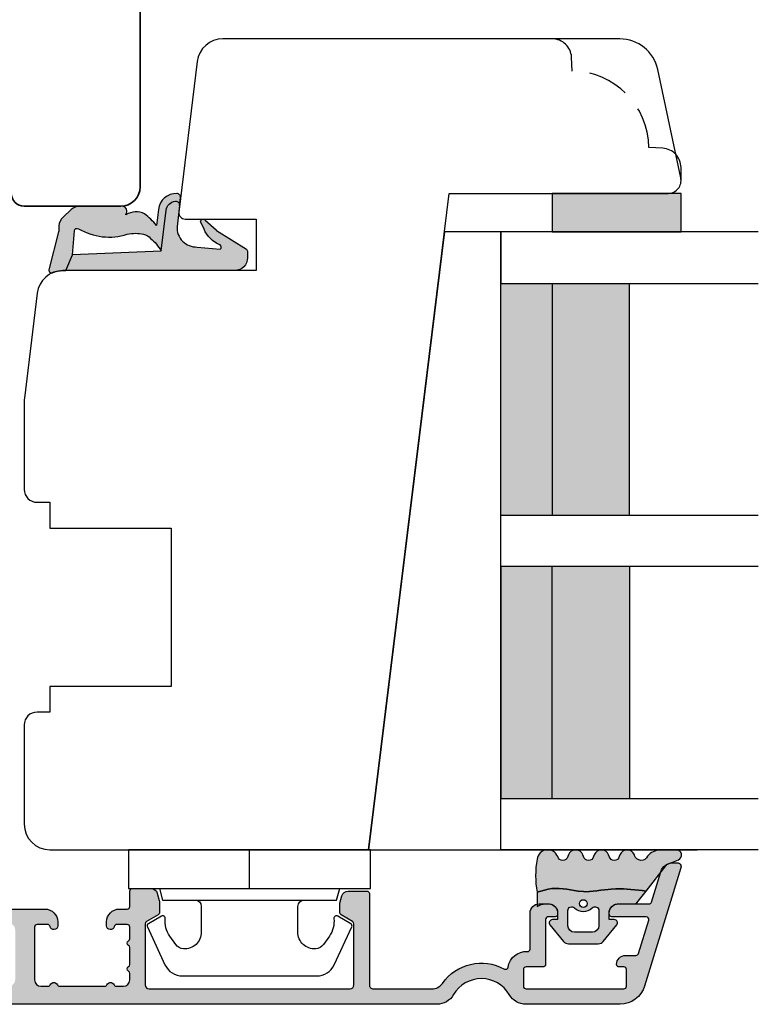
# Model space of a CAD drawing. Units: millimetres. Extents: x -378 to 672, y -6 to 789.
# Drawn here: x -67 to -9, y 192 to 269 of the extents above; entities that cross this region are included whole.
import ezdxf

# ---------------------------------------------------------------- set-up
doc = ezdxf.new("R2010")
doc.units = ezdxf.units.MM
doc.header["$LTSCALE"] = 0.5
doc.linetypes.add('DASHED2', pattern=[9.524999999999999, 6.35, -3.175])
for name, color, linetype in [('1', 7, 'Continuous'), ('2', 4, 'Continuous'), ('GLAS', 3, 'Continuous'), ('SKR', 6, 'Continuous')]:
    doc.layers.add(name, color=color, linetype=linetype)
doc.layers.add('hjælpelinie', color=5, linetype='Continuous', plot=False)

# ---------------------------------------------------------------- blocks, each defined once
blk = doc.blocks.new('20FKO50x86')
at = {"layer": '2', "linetype": 'Continuous', "lineweight": 35}
blk.add_lwpolyline([(86.00000000000182, 4.440892098500626e-16), (86.00000000000182, 9, 0.414213562373095), (85.00000000000182, 10), (76.00000000000182, 10), (76.00000000000182, 40), (85, 40, 0.414213562373095), (86, 41), (86, 48.5, 0.4142135623730867), (84.5, 50), (3.000000000000029, 49.99999999999998, 0.4142135623730992)], format="xyb", dxfattribs=at)
blk = doc.blocks.new('A$C67B940A9')
at = {"layer": '2', "xscale": -1}
blk.add_blockref('20FKO50x86', (149.0000016787608, 2.448130089760525e-07), dxfattribs=at)
blk = doc.blocks.new('DORN_00009', base_point=(42.5113543, 9.63388722))
at = {"color": 9}
blk.add_lwpolyline([(42.5113543, 9.63388722, -0.66071318), (42.72783502, 10.14157952), (43.90737006, 10.14157952, -0.414213562), (44.40737006, 9.64157952), (44.40737006, 8.24157952, -0.414213562), (43.90737006, 7.74157952), (42.72783502, 7.74157952, -0.66071318), (42.5113543, 8.24927183, 0.402129831), (42.5113543, 9.63388722)], format="xyb", dxfattribs=at)
blk = doc.blocks.new('2522-2010 i Nation')
at = {"layer": 'SKR'}
h = blk.add_hatch(color=9, dxfattribs=at)
h.dxf.hatch_style = 1
edge = h.paths.add_edge_path()
edge.add_line((3.289681848849085, 2.819159322114601), (3.204466835787741, 3.105533269092675))
edge.add_line((3.204466835787741, 3.105533269092675), (3.125524548560946, 3.39215888791189))
edge.add_line((3.125524548560946, 3.39215888791189), (3.059127713003136, 3.679287850413388))
edge.add_line((3.059127713003136, 3.679287850413388), (3.011549054948915, 3.967171828438339))
edge.add_line((3.011549054948915, 3.967171828438339), (2.991203225607251, 4.19917183086487))
edge.add_line((2.991203225607251, 4.19917183086487), (2.994158304639569, 4.546086077603363))
edge.add_line((2.994158304639569, 4.546086077603363), (3.021073833025895, 4.837094614382792))
edge.add_line((3.021073833025895, 4.837094614382792), (3.06283098783473, 5.12889995045164))
edge.add_line((3.06283098783473, 5.12889995045164), (3.112469633625039, 5.421314488519286))
edge.add_line((3.112469633625039, 5.421314488519286), (3.163029634955876, 5.714150631295141))
edge.add_line((3.163029634955876, 5.714150631295141), (3.207550856386206, 6.007220781488641))
edge.add_line((3.207550856386206, 6.007220781488641), (3.247042025592805, 6.429506974232609))
edge.add_line((3.247042025592805, 6.429506974232609), (3.250982530398289, 6.593319842836465))
edge.add_line((3.250982530398289, 6.593319842836465), (3.242783040228488, 6.886113811840588))
edge.add_line((3.242783040228488, 6.886113811840588), (3.21922043829872, 7.178772723377179))
edge.add_line((3.21922043829872, 7.178772723377179), (3.185209981632568, 7.47135354291828))
edge.add_line((3.185209981632568, 7.47135354291828), (3.145666927253615, 7.763913235935988))
edge.add_line((3.145666927253615, 7.763913235935988), (3.105506532185444, 8.05650876790233))
edge.add_line((3.105506532185444, 8.05650876790233), (3.069644053451697, 8.349197104289402))
edge.add_line((3.069644053451697, 8.349197104289402), (3.048056276764925, 8.574606322608574))
edge.add_line((3.048056276764925, 8.574606322608574), (3.028511745019614, 8.935055866739134))
edge.add_line((3.028511745019614, 8.935055866739134), (3.025306282175052, 9.228244497090216))
edge.add_line((3.025306282175052, 9.228244497090216), (3.031957417217399, 9.521579966183182))
edge.add_line((3.031957417217399, 9.521579966183182), (3.047057064734247, 9.815041297054947))
edge.add_line((3.047057064734247, 9.815041297054947), (3.069197139313189, 10.10860751274235))
edge.add_line((3.069197139313189, 10.10860751274235), (3.09696955554179, 10.40225763628227))
edge.add_line((3.09696955554179, 10.40225763628227), (3.128966228007641, 10.69597069071158))
edge.add_line((3.128966228007641, 10.69597069071158), (3.163779071298336, 10.98972569906714))
edge.add_line((3.163779071298336, 10.98972569906714), (3.20000000000141, 11.28350168438584))
edge.add_line((3.20000000000141, 11.28350168438584), (1.238624833497227, 12.81589591016358))
edge.add_arc((1.546455571160175, 13.20990128696685), 0.5000000000000011, 202.0524333497295, 231.9999999999828, ccw=False)
edge.add_line((1.083035245701069, 13.02217381974008), (0.7707362579076857, 13.79310894554617))
edge.add_arc((0.3999999984742948, 13.6429269735466), 0.3999999984654272, 22.05243316339595, 179.9999999289352)
edge.add_line((8.86757334228605e-12, 13.64292697404272), (8.86757334228605e-12, 12.35918559606229))
edge.add_arc((1.382420671292691, 12.46344160126856), 1.386346358964594, 184.3128282627606, 229.7924994359006)
edge.add_arc((0.2903832486313821, 10.91024728083703), 0.5322533604672932, -74.27742482456517, 68.26848977050048, ccw=False)
edge.add_line((0.4346131238606858, 10.3979081521146), (0.3896392157266746, 10.38107153361038))
edge.add_arc((0.6000000000089629, 9.81915664642894), 0.5999999999999925, 110.524098148657, 249.4759017043783)
edge.add_line((0.3896392142853529, 9.257241759787078), (0.5277812838606906, 9.205526322114608))
edge.add_arc((0.4242523031181981, 8.819156322114608), 0.4000000334419723, -74.99979920519621, 74.99979920519621, ccw=False)
edge.add_line((0.5277812838606906, 8.432786322114609), (0.3896403845203622, 8.381071322536187))
edge.add_arc((0.6000011702439632, 7.81915643589431), 0.6000000000000028, 110.5240982956204, 249.4758189230827)
edge.add_line((0.3896395726624746, 7.257241853183586), (0.5277812838606906, 7.205526322114608))
edge.add_arc((0.424253063165038, 6.819156822114607), 0.3999993537628009, -74.99988582752599, 74.99988582752599, ccw=False)
edge.add_line((0.5277812838606906, 6.432787322114606), (0.3896395726624746, 6.381071791045642))
edge.add_arc((0.6000011702439658, 5.819157208334911), 0.6000000000000102, 110.5241810769173, 249.4759017043796)
edge.add_line((0.3896403845203622, 5.257242321693028), (0.5277812838606906, 5.205527322114605))
edge.add_arc((0.4242524746232464, 4.819157322114606), 0.3999999890526532, -74.99982293438723, 74.99982293438723, ccw=False)
edge.add_arc((0.8404118407372289, 3.652390814174172), 0.8406881554408618, 111.8312741841431, 262.363155215302)
edge.add_arc((2.009185732785923, 10.41925409056095), 7.707211609435573, 260.4363835967885, 279.5636164032115)
edge = h.paths.add_edge_path(flags=16)
edge.add_arc((4.171936830001414, 6.419159322114595), 0.3, 0, 360)
edge = h.paths.add_edge_path()
edge.add_line((4.20000000000141, 9.047229232114603), (4.20000000000141, 10.40466954016571))
edge.add_arc((4.000000000001459, 10.4046695401656), 0.1999999999999504, 3.205999118916019e-11, 52.00000000001776)
edge.add_line((4.123132295066512, 10.56227169088694), (3.20000000000141, 11.28350168438584))
edge.add_line((3.20000000000141, 11.28350168438584), (3.163779071298336, 10.98972569906714))
edge.add_line((3.163779071298336, 10.98972569906714), (3.128966228007641, 10.69597069071158))
edge.add_line((3.128966228007641, 10.69597069071158), (3.09696955554179, 10.40225763628227))
edge.add_line((3.09696955554179, 10.40225763628227), (3.069197139313189, 10.10860751274235))
edge.add_line((3.069197139313189, 10.10860751274235), (3.047057064734247, 9.815041297054947))
edge.add_line((3.047057064734247, 9.815041297054947), (3.031957417217399, 9.521579966183182))
edge.add_line((3.031957417217399, 9.521579966183182), (3.025306282175052, 9.228244497090216))
edge.add_line((3.025306282175052, 9.228244497090216), (3.028511745019614, 8.935055866739134))
edge.add_line((3.028511745019614, 8.935055866739134), (3.048056276764925, 8.574606322608574))
edge.add_line((3.048056276764925, 8.574606322608574), (3.069644053451697, 8.349197104289402))
edge.add_line((3.069644053451697, 8.349197104289402), (3.105506532185444, 8.05650876790233))
edge.add_line((3.105506532185444, 8.05650876790233), (3.145666927253615, 7.763913235935988))
edge.add_line((3.145666927253615, 7.763913235935988), (3.185209981632568, 7.47135354291828))
edge.add_line((3.185209981632568, 7.47135354291828), (3.21922043829872, 7.178772723377179))
edge.add_line((3.21922043829872, 7.178772723377179), (3.242783040228488, 6.886113811840588))
edge.add_line((3.242783040228488, 6.886113811840588), (3.250982530398289, 6.593319842836465))
edge.add_line((3.250982530398289, 6.593319842836465), (3.247042025592805, 6.429506974232609))
edge.add_line((3.247042025592805, 6.429506974232609), (3.207550856386206, 6.007220781488641))
edge.add_line((3.207550856386206, 6.007220781488641), (3.163029634955905, 5.714150631295141))
edge.add_line((3.163029634955905, 5.714150631295141), (3.112469633625039, 5.421314488519286))
edge.add_line((3.112469633625039, 5.421314488519286), (3.062830987834701, 5.12889995045164))
edge.add_line((3.062830987834701, 5.12889995045164), (3.021073833025895, 4.837094614382792))
edge.add_line((3.021073833025895, 4.837094614382792), (2.994158304639569, 4.546086077603363))
edge.add_line((2.994158304639569, 4.546086077603363), (2.991203225607251, 4.19917183086487))
edge.add_line((2.991203225607251, 4.19917183086487), (3.011549054948915, 3.967171828438339))
edge.add_line((3.011549054948915, 3.967171828438339), (3.059127713003136, 3.679287850413388))
edge.add_line((3.059127713003136, 3.679287850413388), (3.125524548560946, 3.39215888791189))
edge.add_line((3.125524548560946, 3.39215888791189), (3.204466835787741, 3.105533269092675))
edge.add_line((3.204466835787741, 3.105533269092675), (3.289681848849085, 2.819159322114601))
edge.add_line((3.289681848849085, 2.819159322114601), (4.400811543602174, 2.819159322114601))
edge.add_arc((5.400000000001498, 3.483706106471088), 1.200000000000088, 179.9999999999911, 213.6273436604349, ccw=False)
edge.add_line((4.20000000000141, 3.483706106471274), (4.20000000000141, 3.791089422114609))
edge.add_arc((4.903169160725607, 3.711508291304503), 0.70765812718765, 90.2565930271112, 173.5430279803951, ccw=False)
edge.add_line((4.900000000002137, 4.419159322106438), (5.420464960001425, 4.419159322106438))
edge.add_line((5.420464960001425, 4.419159322106438), (5.420464960001425, 4.019159322114589))
edge.add_arc((5.670464960514932, 4.019159322723123), 0.2500000005135066, 180.0000001394656, 309.186723502304)
edge.add_line((5.828427390001423, 3.825386592114612), (7.115924860001428, 4.874947222114614))
edge.add_arc((6.800000002254853, 5.262492680099075), 0.4999999977465794, 309.1867236274284, 360.0000002309619)
edge.add_line((7.300000000001432, 5.262492682114598), (7.300000000001432, 7.5758259721146))
edge.add_arc((6.800000002254825, 7.575825974130138), 0.4999999977466079, 359.9999997690363, 410.8132763725701)
edge.add_line((7.115924860001428, 7.963371432114613), (5.828427390001423, 9.0129320621146))
edge.add_arc((5.670464962889823, 8.819159326506075), 0.2500000028883985, 50.81327764361489, 180.0000010064516)
edge.add_line((5.420464960001425, 8.8191593221146), (5.420464960001425, 8.419159322122795))
edge.add_line((5.420464960001425, 8.419159322122795), (4.900000000002137, 8.419159322122795))
edge.add_arc((4.903169160725599, 9.126810352924723), 0.7076581271876434, 186.4569720196056, 269.7434069728895, ccw=False)
edge.add_line((4.20000000000141, 9.04722922211461), (4.20000000000141, 9.047229232114603))
edge = h.paths.add_edge_path(flags=16)
edge.add_arc((4.720464962174107, 7.31915932748036), 0.2999999946342505, 90.00000041495372, 223.8130618278149, ccw=False)
edge.add_line((4.720464960001415, 7.61915932211461), (5.900000000001413, 7.61915932211461))
edge.add_arc((5.899999999682956, 7.119159321796154), 0.5000000003184564, 3.649239488368039e-08, 89.9999999635076, ccw=False)
edge.add_line((6.400000000001413, 7.11915932211461), (6.400000000001413, 5.71915932211461))
edge.add_arc((5.899999999682956, 5.719159322433066), 0.5000000003184564, 270.0000000364924, 359.9999999635076, ccw=False)
edge.add_line((5.900000000001413, 5.21915932211461), (4.720464960001415, 5.21915932211461))
edge.add_arc((4.720464964306114, 5.51915932174886), 0.2999999996342497, 136.1869377650018, 269.99999917786306, ccw=False)
edge.add_arc((3.782381812233082, 6.41915932711461), 1.000000004158683, 316.1869385544273, 403.8130614455727)
at = {"layer": '1', "color": 9, "linetype": 'Continuous'}
blk.add_line((4.20000000000141, 10.40466954016571), (4.20000000000141, 10.40466954016571), dxfattribs=at)
at = {"layer": '1', "color": 9}
for points in [[(3.289681848849085, 2.819159322114601), (3.204466835787741, 3.105533269092675), (3.125524548560946, 3.39215888791189), (3.059127713003136, 3.679287850413388), (3.011549054948915, 3.967171828438339), (2.991203225607251, 4.19917183086487), (2.994158304639569, 4.546086077603363), (3.021073833025895, 4.837094614382792), (3.06283098783473, 5.12889995045164), (3.112469633625039, 5.421314488519286), (3.163029634955876, 5.714150631295141), (3.207550856386206, 6.007220781488641), (3.247042025592805, 6.429506974232609), (3.250982530398289, 6.593319842836465), (3.242783040228488, 6.886113811840588), (3.21922043829872, 7.178772723377179), (3.185209981632568, 7.47135354291828), (3.145666927253615, 7.763913235935988), (3.105506532185444, 8.05650876790233), (3.069644053451697, 8.349197104289402), (3.048056276764925, 8.574606322608574), (3.028511745019614, 8.935055866739134), (3.025306282175052, 9.228244497090216), (3.031957417217399, 9.521579966183182), (3.047057064734247, 9.815041297054947), (3.069197139313189, 10.10860751274235), (3.09696955554179, 10.40225763628227), (3.128966228007641, 10.69597069071158), (3.163779071298336, 10.98972569906714), (3.20000000000141, 11.28350168438584), (1.238624833497227, 12.81589591016358, -0.1314197555806297), (1.083035245701069, 13.02217381974008), (0.7707362579076857, 13.79310894554617, 0.8239522100000031), (8.86757334228605e-12, 13.64292697404272), (8.86757334228605e-12, 12.35918559606229, 0.2010890474086353), (0.4874541454608448, 11.40467290856233, -0.7168931247585308), (0.4346131238606858, 10.3979081521146), (0.3896392157266746, 10.38107153361038, 0.6934132269364585), (0.3896392142853529, 9.257241759787078), (0.5277812838606906, 9.205526322114608, -0.7673242040000006), (0.5277812838606906, 8.432786322114609), (0.3896403845203622, 8.381071322536187, 0.6934126911118623), (0.3896395726624746, 7.257241853183586), (0.5277812838606906, 7.205526322114608, -0.7673254050000005), (0.5277812838606906, 6.432787322114606), (0.3896395726624746, 6.381071791045642, 0.6934126911118623), (0.3896403845203622, 5.257242321693028), (0.5277812838606906, 5.205527322114605, -0.7673245329999987), (0.5277812838606906, 4.432787322114606, 0.7710207883982902), (0.728689616722761, 2.819159322114601, 0.0836526090516746)], [(4.20000000000141, 9.047229232114603), (4.20000000000141, 10.40466954016571, 0.2308681911254974), (4.123132295066512, 10.56227169088694), (3.20000000000141, 11.28350168438584), (3.163779071298336, 10.98972569906714), (3.128966228007641, 10.69597069071158), (3.09696955554179, 10.40225763628227), (3.069197139313189, 10.10860751274235), (3.047057064734247, 9.815041297054947), (3.031957417217399, 9.521579966183182), (3.025306282175052, 9.228244497090216), (3.028511745019614, 8.935055866739134), (3.048056276764925, 8.574606322608574), (3.069644053451697, 8.349197104289402), (3.105506532185444, 8.05650876790233), (3.145666927253615, 7.763913235935988), (3.185209981632568, 7.47135354291828), (3.21922043829872, 7.178772723377179), (3.242783040228488, 6.886113811840588), (3.250982530398289, 6.593319842836465), (3.247042025592805, 6.429506974232609), (3.207550856386206, 6.007220781488641), (3.163029634955905, 5.714150631295141), (3.112469633625039, 5.421314488519286), (3.062830987834701, 5.12889995045164), (3.021073833025895, 4.837094614382792), (2.994158304639569, 4.546086077603363), (2.991203225607251, 4.19917183086487), (3.011549054948915, 3.967171828438339), (3.059127713003136, 3.679287850413388), (3.125524548560946, 3.39215888791189), (3.204466835787741, 3.105533269092675), (3.289681848849085, 2.819159322114601), (4.400811543602174, 2.819159322114601, -0.147789065590237), (4.20000000000141, 3.483706106471274), (4.20000000000141, 3.791089422114609), (4.20000000000141, 3.791089422115519, -0.3802959916482641), (4.900000000002137, 4.419159322106438), (5.420464960001425, 4.419159322106438), (5.420464960001425, 4.019159322114589, 0.6320926790000058), (5.828427390001423, 3.825386592114612), (7.115924860001428, 4.874947222114614, 0.225420606000001), (7.300000000001432, 5.262492682114598), (7.300000000001432, 7.5758259721146, 0.225420606000002), (7.115924860001428, 7.963371432114613), (5.828427390001423, 9.0129320621146, 0.6320926789999982), (5.420464960001425, 8.8191593221146), (5.420464960001425, 8.419159322122795), (4.900000000002137, 8.419159322122795, -0.3802959916482641), (4.20000000000141, 9.0472292221137), (4.20000000000141, 9.04722922211461)]]:
    blk.add_lwpolyline(points, format="xyb", close=True, dxfattribs=at)
blk.add_circle((4.171936830001414, 6.419159322114595), 0.3, dxfattribs=at)
at = {"layer": 'hjælpelinie', "color": 9}
for q in [(0, 15.24128013944006), (-8.405137763836208, 0)]:
    blk.add_line((0, 0), q, dxfattribs=at)
at = {"layer": '1', "color": 9}
blk.add_blockref('DORN_00009', (4.503984240001415, 7.11146702211461), dxfattribs=at)
blk = doc.blocks.new('2522-2020')
at = {"layer": 'SKR'}
h = blk.add_hatch(color=9, dxfattribs=at)
h.dxf.hatch_style = 1
edge = h.paths.add_edge_path()
edge.add_arc((-3.315358390333055, -11.40494342736718), 4.712851945604625, 329.5734314418069, 377.4012371511845)
edge.add_arc((3.954632250248571, -9.33896220304354), 2.849496470719362, 167.6490848826582, 193.3211423023499, ccw=False)
edge.add_arc((2.147940743859587, -8.943357607581136), 0.9999999999984609, 130.4877633863878, 167.6490848826577, ccw=False)
edge.add_arc((4.594096666619505, -10.86401161463858), 4.095190431864236, 121.38732839239151, 139.1016595710452, ccw=False)
edge.add_line((2.461236118423589, -7.368086764876821), (-0.6802973483934842, -6.988101378371347))
edge.add_arc((-0.5842332088618571, -6.193890023381785), 0.7999999970614425, 184.6402292514714, 263.10327028116694, ccw=False)
edge.add_arc((-1.082594367460167, -6.234339410185135), 0.2999999997692252, 83.10327034526989, 184.6402294139872, ccw=False)
edge.add_line((-1.046570315364409, -5.936510151158865), (-1.647735863603508, -5.86379594717484))
edge.add_arc((-1.6837599168172, -6.161625204730814), 0.2999999984438103, 83.10327009958591, 178.3191787472817)
edge.add_arc((-0.5842332076605949, -6.193890019647611), 1.399999999548524, 178.3191790885318, 263.1032704366353)
edge.add_line((-0.7523454486329157, -7.583759895992563), (0.4910461018526746, -7.734154800603729))
edge.add_arc((4.853106444694274, -12.92935995393826), 6.783636710483917, 130.0178939291345, 140.8778175700642)
edge.add_arc((0.9917615103494271, -9.304193986611265), 1.546991507871524, 154.9443870563117, 210.8426234054105)
edge.add_arc((-0.345038298212008, -10.10243507012804), 0.00999999999995934, -128.68036299830658, 30.842623403849075, ccw=False)
edge.add_arc((-0.6012781066406796, -10.42249937706757), 0.4000000000003379, 51.31963699687051, 175.5887085058001)
edge.add_line((-1.000093152064437, -10.39173316924281), (-1.000093152064437, -13.68036750292595))
edge.add_arc((-9.315206462012782e-05, -13.68036750292639), 0.999999999999817, 179.9999999999747, 222.6507002232925)
edge.add_line((-0.7355909931191036, -14.35789456939962), (-0.1615302978989348, -14.98107321843327))
edge.add_arc((0.5739675431557897, -14.30354615195979), 1.00000000000016, 222.6507002232935, 267.3133860199363)
edge.add_line((0.5270944644926026, -15.3024470051464), (0.9401026058676507, -15.3218272700019))
edge.add_arc((0.930727990136096, -15.52160744063757), 0.199999999998329, 75.76160043057791, 87.31338602022402, ccw=False)
edge.add_line((0.9799194005281961, -15.32775129515086), (3.930695919753816, -16.07651713061614))
edge.add_arc((3.979887330146864, -15.88266098512766), 0.200000000000265, 255.7616004304385, 383.3308849079371)
edge.add_arc((6.000000000001871, -15.01137182468741), 2.000000000001871, 179.999999999965, 203.330884908044, ccw=False)
edge.add_line((4, -15.01137182468619), (4, -14.76560200132235))
edge.add_line((4, -14.76560200132235), (2.774228253308138, -14.25940062321888))
edge.add_line((2.774228253308138, -14.25940062321888), (0.903087925012187, -14.09218315624958))
edge.add_arc((0.9208902999104992, -13.89297704326929), 0.2000000000018352, 149.5734314422407, 264.8932364865526, ccw=False)
edge = h.paths.add_edge_path()
edge.add_line((2.758478059796289, -14.2579930818265), (2.461236118423589, -7.368086764876821))
edge.add_line((2.461236118423589, -7.368086764876821), (-0.6802973483934842, -6.988101378371347))
edge.add_arc((-0.5842332088618554, -6.193890023381788), 0.7999999970614401, 184.6402292514713, 263.1032702811668, ccw=False)
edge.add_arc((-1.082594367460167, -6.234339410185136), 0.2999999997692218, 83.10327034526989, 184.6402294139871, ccw=False)
edge.add_line((-1.046570315364409, -5.936510151158869), (0.5736498680084878, -6.132484509629515))
edge.add_arc((0.6564904946233169, -4.619267891595231), 1.515482465260834, 266.8664862115322, 362.1496808840531)
edge.add_line((2.170906430811943, -4.562421829893646), (2.332655644943596, -2.777225642115518))
edge.add_arc((2.175141864268961, -2.900470962098026), 0.2000000000000197, 38.04110138410573, 148.3425741910328)
edge.add_arc((-0.1096368237522714, -1.932717869231011), 2.283784379977074, 293.0137360900922, 337.80329640840125, ccw=False)
edge.add_line((0.7832127883348221, -4.034738483883302), (0.2494190103098148, -4.298358333736354))
edge.add_arc((0.1999999999990124, -4.104560084466983), 0.1999999999999316, 123.71521440106099, 284.30567863765674, ccw=False)
edge.add_line((0.08898693477112829, -3.938198732739238), (0.836345313367886, -3.10583547283116))
edge.add_arc((0.7253322481406128, -2.939474121103874), 0.1999999999992112, 303.7152144009884, 319.790041847085)
edge.add_line((0.8780690151206727, -3.068592206638641), (2.337330309787831, -0.7509367474517603))
edge.add_arc((2.556719677660084, -0.9555542082520616), 0.2999999999995828, 89.99999999983862, 136.9953116261224, ccw=False)
edge.add_line((2.556719677660929, -0.6555542082524788), (3, -0.6555542082519423))
edge.add_arc((3, -1.655554208251942), 1, 0, 90, ccw=False)
edge.add_line((4, -1.655554208251942), (4, -14.76560200132235))
edge.add_line((4, -14.76560200132235), (2.774228253308138, -14.25940062321888))
edge.add_line((2.774228253308138, -14.25940062321888), (2.758478059796289, -14.2579930818265))
at = {"layer": '1', "color": 9}
blk.add_line((2.774228253308138, -14.25940062321888), (2.758478059796289, -14.2579930818265), dxfattribs=at)
for points in [[(2.758478059796289, -14.2579930818265), (2.461236118423589, -7.368086764876821), (-0.6802973483934842, -6.988101378371347, -0.3563939590000006), (-1.381611063898333, -6.258609043736936, -0.4744978679999999), (-1.046570315364409, -5.936510151158869), (0.5736498680084878, -6.132484509629515, 0.441486241), (2.170906430811943, -4.562421829893646), (2.332655644943596, -2.777225642115518, 0.5222400870503204), (2.004901597994792, -2.79550310159345, -0.1979579948252208), (0.7832127883348221, -4.034738483883302), (0.2494190103098148, -4.298358333736354, -0.843499542240036), (0.08898693477112829, -3.938198732739238), (0.836345313367886, -3.10583547283116, 0.07025491226064734), (0.8780690151206727, -3.068592206638641), (2.337330309787831, -0.7509367474517603, -0.2079789572834623), (2.556719677660929, -0.6555542082524788), (3, -0.6555542082519423, -0.414213562373095), (4, -1.655554208251942), (4, -14.76560200132235), (2.774228253308138, -14.25940062321888)], [(0.7484345150750151, -13.79169031029053, 0.2117714018525266), (1.181804566570541, -9.995511343071025, -0.1124863489158979), (1.17108486173834, -8.729459067235387, -0.1635829923955963), (1.498655109631752, -8.18281295722701, -0.07744764326676976), (2.461236118423589, -7.368086764876821), (-0.6802973483934842, -6.988101378371347, -0.3563939590000006), (-1.381611063898337, -6.258609043736936, -0.4744978679999999), (-1.046570315364409, -5.936510151158865), (-1.647735863603508, -5.86379594717484, 0.4411354719999995), (-1.983630835572896, -6.152825707534882, 0.3877945820000004), (-0.7523454486329157, -7.583759895992563), (0.4910461018526746, -7.734154800603729, 0.04742085381163288), (-0.4096536948923699, -8.649046562023713, 0.2488564245895816), (-0.3364525108019976, -10.0973082529332, -0.8355589811055645), (-0.3512880496364268, -10.11024151663923, 0.6024596636225408), (-1.000093152064437, -10.39173316924281), (-1.000093152064437, -13.68036750292595, 0.1882773429869068), (-0.7355909931191036, -14.35789456939962), (-0.1615302978989348, -14.98107321843327, 0.1973827693569339), (0.5270944644926026, -15.3024470051464), (0.9401026058676507, -15.3218272700019, -0.05044690196837702), (0.9799194005281961, -15.32775129515086), (3.930695919753816, -16.07651713061614, 0.6222592484065306), (4.163533936497519, -15.80345287963338, -0.1021533148922653), (4, -15.01137182468619), (4, -14.76560200132235), (2.774228253308138, -14.25940062321888), (0.903087925012187, -14.09218315624958, -0.5504355863222019)]]:
    blk.add_lwpolyline(points, format="xyb", close=True, dxfattribs=at)
at = {"layer": 'hjælpelinie', "color": 9}
blk.add_lwpolyline([(0, -5.5), (0, 0), (4, 0), (4, -7.500000000015007)], dxfattribs=at)
blk = doc.blocks.new('TPS_Glas_48mm_ WB')
at = {"layer": 'SKR'}
h = blk.add_hatch(color=9, dxfattribs=at)
h.paths.add_polyline_path([(22.00000000000051, 10), (4.000000000000483, 10), (4.000000000000466, 4), (22.00000000000051, 4)])
h.paths.add_polyline_path([(22.00000000000051, 4), (4.000000000000466, 4), (4.000000000000455, 0), (22.00000000000051, 0)])
h.paths.add_polyline_path([(44.0000000000005, 10), (26.00000000000045, 10), (26.00000000000046, 4), (44.0000000000005, 4)])
h.paths.add_polyline_path([(44.0000000000005, 4), (26.00000000000045, 4), (26.00000000000045, 0), (44.00000000000051, 0)])
at = {"layer": 'GLAS', "color": 9}
for p, q in [((22.00000000000051, 10), (4.000000000000455, 10)), ((26.00000000000045, 10), (44.00000000000051, 10)), ((4.000000000000398, 4), (22.00000000000051, 4)), ((44.00000000000057, 4), (26.00000000000045, 4)), ((22.00000000000051, 0), (4.000000000000455, 0)), ((26.00000000000045, 0), (44.00000000000051, 0))]:
    blk.add_line(p, q, dxfattribs=at)
for points in [[(4.547473508864641e-13, 20), (0, 0), (4.000000000000455, 0), (4.000000000000512, 20)], [(26.00000000000045, 20), (26.00000000000045, 0), (22.00000000000051, 0), (22.00000000000051, 20)], [(48.00000000000051, 20), (48.00000000000097, 0), (44.00000000000051, 0), (44.00000000000045, 20)]]:
    blk.add_lwpolyline(points, dxfattribs=at)
blk = doc.blocks.new('0-1377')
at = {"layer": 'SKR'}
blk.add_hatch(color=9, dxfattribs=at).paths.add_polyline_path([(0, 0), (3, 0), (3, 10), (0, 10)])
at = {"layer": '1', "color": 9}
blk.add_lwpolyline([(3, 0), (3, 10), (0, 10), (0, 0)], close=True, dxfattribs=at)
blk = doc.blocks.new('3719')
at = {"layer": '1', "color": 9}
blk.add_line((0, 2.999999999999988), (0, 0), dxfattribs=at)
blk.add_lwpolyline([(4.250000000000114, 3.899999999999852, -0.414213562373095), (3.750000000000114, 4.399999999999852), (3.749999999999901, 6.399999999999852, -0.4328598151798773), (5.132157313863985, 7.697401316393107, -0.2280049529713018), (5.7369206023019, 7.357861655385849), (6.197732930063196, 6.699753448011328, -0.1803065086347487), (6.548892047044042, 5.347573372900704, 0.6121043881613745), (6.847838367599948, 5.15386557190294), (7.858118860379079, 5.737151286365846, 0.3888787318530221), (7.939380417786431, 5.994880019470886), (6.568880120010832, 8.933927392611004, 0.2914734195861043), (5.209418439455918, 9.799999999999823), (-5.209418439455845, 9.799999999999951, 0.2914734195861044), (-6.568880120010832, 8.933927392611004), (-7.939380417786431, 5.994880019470886, 0.3888787318530242), (-7.858118860379079, 5.737151286365846), (-6.847838367599948, 5.15386557190294, 0.6121043881613766), (-6.548892047044042, 5.347573372900704, -0.1803065086347488), (-6.197732930063196, 6.699753448011328), (-5.7369206023019, 7.357861655385849, -0.2280049529713018), (-5.132157313863985, 7.697401316393107, -0.4328598151798773), (-3.749999999999901, 6.399999999999852), (-3.750000000000114, 4.399999999999852, -0.4142135623730951), (-4.250000000000114, 3.899999999999852)], format="xyb", dxfattribs=at)
blk.add_lwpolyline([(6.999999998187924, 2.999999999999932), (6.758845724999993, 3.900000000000023), (-6.758845725000105, 3.899999999999795), (-6.999999998188036, 2.999999999999932)], dxfattribs=at)
blk.add_lwpolyline([(-9.400000000000091, 2.999999999999988), (-9.400000000000091, 0), (9.399999999999977, 0), (9.399999999999977, 2.999999999999988)], close=True, dxfattribs=at)
blk = doc.blocks.new('20FR63x51UP')
at = {"layer": '2', "color": 9}
blk.add_lwpolyline([(0, 15.42359402246535, 0.3788661086953107), (1.756261313189668, 13.43850171918274), (13.45642212862617, 12.00190261096606, 0.4400105308918379), (14, 12.49999996001191), (14, 17.99999996001191), (17.99999999999994, 17.99999996001191), (18, 2.999999999999886, 0.3788661086952802), (19.75626131318944, 1.014907696717273), (27.90060774116324, 0.01490769671721637, 0.0305527632985025), (28.14434642797278, 0), (35.00000000000091, 0, 0.414213562373095), (36.00000000000091, 1), (36.00000000000091, 2), (38.00000000000182, 2), (38.00000000000091, 11.39999999999964), (50.30000000000109, 11.39999999999964), (50.30000000000109, 2), (52.30000000000109, 2), (52.30000000000109, 1, 0.414213562373095), (53.30000000000109, 0), (61.00000000000091, 0, 0.414213562373095), (63.00000000000091, 2), (63.00000000000091, 26.7379873939816), (12, 33.00000000002979), (11.99999999999997, 50.0000000000299, 0.4769755326981502), (10.79208830918225, 50.97814760076369), (2.376264927546696, 49.18930911914106, 0.3541185725306984), (-2.634579111147792e-14, 46.25486631693965)], format="xyb", close=True, dxfattribs=at)

msp = doc.modelspace()

# ---------------------------------------------------------------- hatches: boundary and pattern name
at = {"layer": 'SKR'}
h = msp.add_hatch(color=9, dxfattribs=at)
h.dxf.hatch_style = 1
edge = h.paths.add_edge_path()
edge.add_arc((-30.97433860382807, 191.5446953558874), 2.500000000000008, 29.99999999993638, 149.9999999999366)
edge.add_arc((-34.43844021896166, 193.5446953558911), 1.499999999997967, -90.00000000009038, -30.00000000005872, ccw=False)
edge.add_line((-34.43844021896348, 192.0446953558929), (-74.47433860381807, 192.0446953559374))
edge.add_arc((-74.47433860381625, 193.0446953559384), 1.000000000001592, -180.0000000001287, -90.0000000001287, ccw=False)
edge.add_line((-75.47433860381716, 193.0446953559411), (-75.47433860381716, 193.4446953559389))
edge.add_arc((-75.27433860381734, 193.4446953559389), 0.1999999999998181, -270.00000000006355, -180.00000000006355, ccw=False)
edge.add_line((-75.27433860381734, 193.6446953559387), (-72.08056438011954, 193.644695355936))
edge.add_arc((-72.08056437905088, 193.8446953565979), 0.2000000006624028, -90.00000030608884, -26.38780022550231)
edge.add_arc((-71.27433860381097, 193.4446953559353), 0.6999999999998237, 89.99999999995401, 153.612200080562, ccw=False)
edge.add_line((-71.27433860381007, 194.1446953559351), (-71.1945427067003, 194.1446953559351))
edge.add_arc((-71.1945427067003, 193.9446953559344), 0.2000000000007276, -6.349409886752255e-11, 89.9999999999365, ccw=False)
edge.add_line((-70.99454270669958, 193.9446953559344), (-70.99454270670049, 193.6446953559351))
edge.add_arc((-70.79454270670067, 193.6446953559333), 0.1999999999998181, 179.999999999676, 269.9999999999365)
edge.add_line((-70.79454270670158, 193.4446953559334), (-67.67433860380606, 193.4446953559316))
edge.add_arc((-67.67433860380606, 193.9446953559325), 0.5000000000004547, -90.00000000001137, -1.137366354091354e-11)
edge.add_line((-67.17433860380515, 193.9446953559325), (-67.17433860380152, 197.8446953559331))
edge.add_arc((-67.67433860380152, 197.844695355934), 0.5, -6.34838714420118e-11, 89.9999999999365)
edge.add_line((-67.67433860380152, 198.344695355934), (-70.79454270669612, 198.3446953559367))
edge.add_arc((-70.79454270669703, 198.144695355936), 0.2000000000000455, 89.99999999987138, 179.9999999998714)
edge.add_line((-70.99454270669594, 198.1446953559369), (-70.99454270669503, 197.8446953559376))
edge.add_arc((-71.19454270669667, 197.8446953559376), 0.2000000000007276, -90.00000000006361, -6.349409886752255e-11, ccw=False)
edge.add_line((-71.19454270669667, 197.6446953559369), (-71.27433860380643, 197.6446953559369))
edge.add_arc((-71.27433860380552, 198.3446953559358), 0.699999999999136, -180.00000000011926, -90.00000000004479, ccw=False)
edge.add_line((-71.97433860380443, 198.3446953559376), (-71.97433860380443, 198.7446968818156))
edge.add_arc((-71.2743386038037, 198.7446968818138), 0.7000000000014097, 89.99999999999238, 179.9999999998807, ccw=False)
edge.add_line((-71.2743386038037, 199.4446968818154), (-64.87433860379952, 199.44469688181))
edge.add_arc((-64.87433860380497, 198.44469688181), 1, -6.349409886752255e-11, 89.99999999967588, ccw=False)
edge.add_line((-63.87433860380497, 198.4446968818091), (-63.87433860380497, 198.1446968818107))
edge.add_arc((-64.17433860380515, 198.1446968818125), 0.3000000000004377, -168.46304096705433, -4.1040948417503387e-10, ccw=False)
edge.add_arc((-64.66423655236213, 198.0446968818122), 0.1999999999999944, 11.53695903294193, 89.99999999980623)
edge.add_line((-64.66423655236213, 198.244696881812), (-65.47433860379715, 198.2446968818138))
edge.add_arc((-65.47433860379897, 198.044696881814), 0.2000000000000455, 89.99999999935027, 179.9999999998714)
edge.add_line((-65.67433860379879, 198.044696881814), (-65.67433860380606, 193.9446953559334))
edge.add_arc((-65.17433860380606, 193.9446953559325), 0.5, -180.0000000000635, -90.0000000000635)
edge.add_line((-65.17433860380606, 193.4446953559325), (-64.63259683927754, 193.4446953559325))
edge.add_arc((-64.63259683927754, 193.6446953559324), 0.199999999999882, -89.99999999993527, -23.57798769822105)
edge.add_arc((-64.17433860383699, 193.4446968818109), 0.3000000000001883, 23.577987698138713, 156.4220123017343, ccw=False)
edge.add_arc((-63.71608036839552, 193.6446953559314), 0.1999999999995806, -156.4220123019629, -90.00000000000448)
edge.add_line((-63.71608036839552, 193.4446953559307), (-60.23259683921606, 193.4446953559271))
edge.add_arc((-60.23259683921606, 193.6446953559278), 0.199999999999882, -89.99999999993527, -23.57798769822105)
edge.add_arc((-59.7743386037755, 193.4446968818064), 0.3000000000001883, 23.577987698138713, 156.4220123017343, ccw=False)
edge.add_arc((-59.31608036833495, 193.644695355926), 0.1999999999991264, -156.4220123017623, -89.99999999993527)
edge.add_line((-59.31608036833495, 193.4446953559271), (-58.77433860380552, 193.4446953559253))
edge.add_arc((-58.77433860380552, 193.9446953559253), 0.5, -90.0000000000635, -6.34838714420118e-11)
edge.add_line((-58.27433860380552, 193.9446953559253), (-58.27433860380552, 194.4490462971242))
edge.add_arc((-58.47433860389901, 194.4490462972861), 0.2000000000932403, -4.618305341891011e-08, 59.99999996929127)
edge.add_arc((-58.27433860380643, 194.7954564589616), 0.2000000000931473, -240.00000000008083, -119.99999996913272, ccw=False)
edge.add_arc((-58.47433860380534, 195.1418666205835), 0.2000000000002868, -60.00000001563053, -1.545749575191269e-10)
edge.add_line((-58.27433860380552, 195.1418666205826), (-58.27433860380552, 196.449046297126))
edge.add_arc((-58.47433860389901, 196.449046297287), 0.200000000093226, -4.619399452701434e-08, 59.99999996891775)
edge.add_arc((-58.2743386038037, 196.7954564589616), 0.2000000000931582, -239.99999999978195, -119.99999996943183, ccw=False)
edge.add_arc((-58.47433860380534, 197.1418666205826), 0.2000000000000385, -60.00000001522041, -1.84472171524884e-11)
edge.add_line((-58.27433860380552, 197.1418666205826), (-58.27433860380552, 198.0446968818049))
edge.add_arc((-58.47433860380534, 198.0446968818049), 0.2000000000007276, -6.34838714420118e-11, 89.9999999999365)
edge.add_line((-58.47433860380534, 198.2446968818056), (-59.28444065523945, 198.2446968818047))
edge.add_arc((-59.28444065523945, 198.0446968818049), 0.1999999999996298, 90.00000000018282, 168.4630409670486)
edge.add_arc((-59.77433860379551, 198.1446968818071), 0.3000000000008877, -179.99999999972738, -11.536959033065898, ccw=False)
edge.add_line((-60.0743386037966, 198.1446968818053), (-60.0743386037966, 198.4446968818027))
edge.add_arc((-59.0743386037966, 198.4446968818027), 1, -269.999999999803, -180.00000000006355, ccw=False)
edge.add_line((-59.07433860380024, 199.4446968818027), (-58.47433860379897, 199.4446968818027))
edge.add_arc((-58.47433860379897, 199.6446968818025), 0.2000000000002728, -89.99999999980294, -1.937593911947575e-10)
edge.add_line((-58.27433860379824, 199.6446968818016), (-58.27433860379642, 200.8446953559213))
edge.add_arc((-58.0743386037966, 200.8446953559204), 0.2000000000002728, 90.00000000006679, 179.9999999998062, ccw=False)
edge.add_line((-58.0743386037966, 201.0446953559211), (-56.62595138901452, 201.0446953559183))
edge.add_arc((-56.62595138901543, 200.5446953559183), 0.4999999999998925, 15.000010609209482, 89.9999999999373, ccw=False)
edge.add_line((-56.14298849983243, 200.6741049678984), (-55.99137571462143, 200.1082787694975))
edge.add_arc((-56.47433860380352, 199.9788691575175), 0.5, -3.177547114319168e-11, 15.000010609251888, ccw=False)
edge.add_line((-55.97433860380352, 199.9788691575166), (-55.97433860380352, 199.1601653290698))
edge.add_arc((-56.17433860380333, 199.1601653290707), 0.1999999999998181, -60.000000000213674, -1.1380052455933765e-10, ccw=False)
edge.add_line((-56.07433860380388, 198.9869602483139), (-56.97433860379988, 198.4673450060462))
edge.add_arc((-56.87433860380042, 198.2941399252884), 0.1999999999998051, 119.9999999999339, 179.999999999963)
edge.add_line((-57.07433860380024, 198.2941399252884), (-57.0743386038057, 193.5446953559229))
edge.add_arc((-56.77433860380643, 193.5446953559229), 0.2999999999992724, -180.0000000000635, -90.0000000000635)
edge.add_line((-56.77433860380643, 193.2446953559236), (-41.17433860382425, 193.2446953558991))
edge.add_arc((-41.17433860382334, 193.5446953558993), 0.3000000000001819, -90.0000000002372, -2.372184903622749e-10)
edge.add_line((-40.87433860382316, 193.5446953558983), (-40.87433860381771, 198.2941399252693))
edge.add_arc((-41.07433860381752, 198.2941399252675), 0.1999999999998181, 4.413337675998776e-10, 59.99999486292916)
edge.add_line((-40.97433858828845, 198.4673449970585), (-41.8743386038168, 198.9869602482975))
edge.add_arc((-41.77433860381643, 199.1601653290552), 0.2000000000007279, -179.99999999978706, -119.99999999991297, ccw=False)
edge.add_line((-41.97433860381716, 199.1601653290543), (-41.97433860381625, 199.7788691575013))
edge.add_arc((-41.47433860381625, 199.7788691575004), 0.5, 164.9999893906212, 179.9999999999048, ccw=False)
edge.add_line((-41.95730149299834, 199.9082787694813), (-41.80568870778552, 200.4741049678822))
edge.add_arc((-41.32272581860434, 200.3446953559013), 0.4999999999998938, 89.99999999993571, 164.9999893906635, ccw=False)
edge.add_line((-41.32272581860343, 200.8446953559013), (-39.87433860381498, 200.8446953558994))
edge.add_arc((-39.87433860381589, 200.6446953559005), 0.1999999999998181, -3.240074875066057e-10, 89.99999999967588, ccw=False)
edge.add_line((-39.67433860381607, 200.6446953558987), (-39.67433860382243, 193.5446953559002))
edge.add_arc((-39.37433860382316, 193.5446953559002), 0.2999999999992724, -180.0000000000635, -90.0000000000635)
edge.add_line((-39.37433860382316, 193.2446953559009), (-34.82141541613782, 193.2446953558954))
edge.add_arc((-34.82141541615238, 194.2446953558882), 0.9999999999920188, -89.99999999920104, -35.0623903758109)
edge.add_arc((-30.97433860382807, 191.5446953558874), 3.70000000000009, 61.19801079506942, 144.9376096233204, ccw=False)
edge.add_arc((-29.09538062326374, 194.9622261761249), 0.1999999999999491, -118.8019892049241, -7.813948465400577)
edge.add_arc((-27.51023698867539, 194.7446953558936), 1.400000000008796, 85.71298067685012, 172.1860515349753, ccw=False)
edge.add_arc((-27.39063249734863, 196.3402187075515), 0.2000000000002413, -94.28701932357876, -1.207338557083551e-10)
edge.add_line((-27.19063249734882, 196.3402187075506), (-27.19063249734609, 199.1446953558832))
edge.add_arc((-26.49063249734536, 199.1446953558823), 0.7000000000000455, -270.00000000006355, -180.00000000006355, ccw=False)
edge.add_line((-26.49063249734536, 199.8446953558831), (-25.75517928170939, 199.8446953558822))
edge.add_arc((-25.7551792817103, 199.1446953558823), 0.6999999999998181, -1.3790213415632024e-10, 89.9999999998621, ccw=False)
edge.add_line((-25.05517928171048, 199.1446953558805), (-25.05517928170957, 199.044695355882))
edge.add_arc((-25.2551792817103, 199.044695355882), 0.2000000000007276, -89.99999999980298, -6.349409886752255e-11, ccw=False)
edge.add_line((-25.2551792817103, 198.8446953558812), (-25.79063249734554, 198.8446953558831))
edge.add_arc((-25.79063249734645, 198.6446953558842), 0.2000000000000455, 89.99999999974109, 179.9999999999365)
edge.add_line((-25.99063249734627, 198.6446953558842), (-25.99063249734991, 195.1446953558842))
edge.add_arc((-26.19063249734972, 195.1446953558842), 0.1999999999998749, -90.00000000011238, -1.432454155292362e-11, ccw=False)
edge.add_line((-26.19063249735063, 194.9446953558843), (-27.51023698868448, 194.9446953558852))
edge.add_arc((-27.51023698868539, 194.7446953558863), 0.1999999999999034, 89.9999999998958, 179.9999999999609)
edge.add_line((-27.71023698868521, 194.7446953558863), (-27.71023698868703, 193.4446953558852))
edge.add_arc((-27.5102369886863, 193.4446953558852), 0.2000000000002728, -179.9999999999332, -90.00000000019377)
edge.add_line((-27.51023698868721, 193.2446953558845), (-19.91023698868685, 193.2446953558772))
edge.add_arc((-19.91023698868685, 193.444695355878), 0.2000000000000455, -89.99999999999838, -1.286216313183846e-10)
edge.add_line((-19.71023698868612, 193.4446953558771), (-19.7102369886843, 194.7446953558772))
edge.add_arc((-19.91023698868503, 194.7446953558772), 0.2000000000000455, 1.653888434361029e-12, 89.99999999987138)
edge.add_line((-19.91023698868412, 194.944695355878), (-20.28045816687609, 194.944695355878))
edge.add_arc((-20.28045816687609, 195.1446953558778), 0.2000000000000455, -179.99999999999864, -90.0000000001287, ccw=False)
edge.add_arc((-19.78045816687609, 195.1446953558769), 0.7000000000000455, 89.9999999999551, 179.9999999999179, ccw=False)
edge.add_line((-19.78045816687518, 195.8446953558767), (-18.9729951017307, 195.8446953558758))
edge.add_arc((-18.9729951017307, 196.0446953558765), 0.1999999999998767, -90.00000000008511, -17.00000000003927)
edge.add_line((-18.78173415053789, 195.9862210149311), (-17.98683437874115, 198.5862210149369))
edge.add_arc((-18.17809532993306, 198.6446953558823), 0.1999999999999972, -17.00000000005958, 90.00000000012645)
edge.add_line((-18.17809532993397, 198.8446953558831), (-20.85517928169611, 198.8446953558776))
edge.add_arc((-20.85517928169429, 199.0446953558765), 0.2000000000007276, -180.00000000006355, -90.00000000032412, ccw=False)
edge.add_line((-21.05517928169502, 199.0446953558774), (-21.05517928169411, 199.144695355876))
edge.add_arc((-20.35517928169429, 199.144695355876), 0.6999999999998181, -269.9999999999891, -179.99999999998897, ccw=False)
edge.add_line((-20.35517928169429, 199.8446953558758), (-17.95921072718738, 199.8446953558731))
edge.add_arc((-17.95921072718738, 200.0446953558729), 0.1999999999999318, -90.0000000000635, -17.00000000001688)
edge.add_line((-17.76794977599548, 199.9862210149284), (-17.04922401244767, 202.3370670605962))
edge.add_arc((-16.09291925648449, 202.044695355872), 1.000000000000777, 89.99999999995111, 162.9999999998676, ccw=False)
edge.add_line((-16.09291925648358, 203.0446953558729), (-15.77433860381279, 203.0446953558729))
edge.add_arc((-15.7743386038137, 202.7446953558736), 0.3000000000000165, -17.000000000167915, 89.99999999985039, ccw=False)
edge.add_line((-15.48744717702539, 202.6569838444555), (-18.29926200661703, 193.4599519464298))
edge.add_arc((-20.21187151854247, 194.0446953558783), 2.000000000000798, -90.00000000005713, -17.000000000089074, ccw=False)
edge.add_line((-20.21187151854429, 192.0446953558765), (-27.51023698868903, 192.0446953558838))
edge.add_arc((-27.51023698868903, 193.5446953558838), 1.499999999998405, -150.0000000000585, -90.00000000001148, ccw=False)

# ---------------------------------------------------------------- linework, layer by layer
at = {"layer": '1', "color": 9}
msp.add_lwpolyline([(-33.84269228634275, 252.0446953561266), (-39.73635120968265, 204.0446953561248), (-29.47433860367346, 204.0446953561257), (-29.47433860367346, 252.0446953561266)], close=True, dxfattribs=at)
msp.add_lwpolyline([(-71.2743386038037, 199.4446968818154), (-64.87433860379952, 199.44469688181, -0.4142135623717631), (-63.87433860380497, 198.4446968818091), (-63.87433860380497, 198.1446968818107, -0.9040691056141521), (-64.46827737294007, 198.0846968818121, 0.3563939586910297), (-64.66423655236213, 198.244696881812), (-65.47433860379624, 198.2446968818138, 0.4142135623757589), (-65.67433860379879, 198.044696881814), (-65.67433860380606, 193.9446953559334, 0.414213562373095), (-65.17433860380606, 193.4446953559325), (-64.63259683927754, 193.4446953559325, 0.298217533164276), (-64.44929354510168, 193.5646959662843, -0.6546560490956698), (-63.89938366257229, 193.5646959662834, 0.2982175331654352), (-63.71608036839552, 193.4446953559307), (-60.23259683921606, 193.4446953559271, 0.298217533164276), (-60.0492935450402, 193.5646959662789, -0.6546560490956698), (-59.49938366251081, 193.5646959662789, 0.298217533164806), (-59.31608036833495, 193.4446953559271), (-58.77433860380552, 193.4446953559253, 0.414213562373095), (-58.27433860380552, 193.9446953559253), (-58.27433860380552, 194.4490462971242, 0.2679491925035563), (-58.3743386037595, 194.6222513780702, -0.5773502693696743), (-58.37433860385227, 194.9686615397994, 0.2679491925034978), (-58.27433860380552, 195.1418666205826), (-58.27433860380552, 196.449046297126, 0.2679491925018184), (-58.37433860375859, 196.6222513780702, -0.5773502693661962), (-58.37433860385136, 196.9686615397985, 0.267949192502217), (-58.27433860380552, 197.1418666205826), (-58.27433860380461, 198.0446968818049, 0.414213562373095), (-58.47433860380534, 198.2446968818056), (-59.28444065523945, 198.2446968818047, 0.3563939586910166), (-59.48039983466151, 198.0846968818058, -0.9040691056142918), (-60.0743386037966, 198.1446968818053), (-60.0743386037966, 198.4446968818036, -0.4142135623717631), (-59.07433860380024, 199.4446968818027), (-58.47433860379806, 199.4446968818018, 0.4142135623710971), (-58.27433860379824, 199.6446968818016), (-58.27433860379642, 200.8446953559213, -0.4142135623717632), (-58.0743386037966, 201.0446953559211), (-56.62595138901452, 201.0446953559183, -0.339454207237541), (-56.14298849983243, 200.6741049678984), (-55.99137571462143, 200.1082787694966, -0.06554350930583755), (-55.97433860380352, 199.9788691575166), (-55.97433860380352, 199.1601653290698, -0.2679491924315934), (-56.07433860380388, 198.9869602483139), (-56.97433860380079, 198.4673450060453, 0.267949192431256), (-57.07433860380024, 198.2941399252884), (-57.0743386038057, 193.5446953559238, 0.414213562373095), (-56.77433860380643, 193.2446953559236), (-41.17433860382425, 193.2446953558991, 0.414213562373095), (-40.87433860382316, 193.5446953558983), (-40.87433860381771, 198.2941399252693, 0.2679491684050558), (-40.97433858828845, 198.4673449970585), (-41.8743386038168, 198.9869602482975, -0.2679491924305327), (-41.97433860381716, 199.1601653290543), (-41.97433860381625, 199.7788691575013, -0.0655435093058375), (-41.95730149299834, 199.9082787694813), (-41.80568870778643, 200.4741049678813, -0.3394542072375409), (-41.32272581860343, 200.8446953559013), (-39.87433860381498, 200.8446953558994, -0.414213562373095), (-39.67433860381607, 200.6446953558987), (-39.67433860382243, 193.5446953559002, 0.414213562373095), (-39.37433860382316, 193.2446953559009), (-34.82141541613873, 193.2446953558954, 0.2444099326999094), (-34.00288843480485, 193.6702272707951, -0.3825609653401401), (-29.19173744277941, 194.7869681853443, 0.5260588267759934), (-28.89723766894167, 194.9350348235956, -0.396296866883124), (-27.40558305876584, 196.1407782885943, 0.4363023181970009), (-27.19063249734882, 196.3402187075506), (-27.19063249734609, 199.1446953558832, -0.414213562373095), (-26.49063249734536, 199.8446953558831), (-25.75517928170848, 199.8446953558812, -0.414213562373095), (-25.05517928171048, 199.1446953558805), (-25.05517928170957, 199.044695355882, -0.4142135623717631), (-25.2551792817103, 198.8446953558812), (-25.79063249734554, 198.8446953558831, 0.414213562374094), (-25.99063249734627, 198.6446953558842), (-25.99063249734991, 195.1446953558842, -0.4142135623735945), (-26.19063249735063, 194.9446953558843), (-27.51023698868448, 194.9446953558852, 0.414213562373428), (-27.71023698868521, 194.7446953558863), (-27.71023698868612, 193.4446953558852, 0.4142135623717631), (-27.51023698868721, 193.2446953558845), (-19.91023698868685, 193.2446953558772, 0.4142135623724291), (-19.71023698868612, 193.4446953558771), (-19.71023698868521, 194.7446953558772, 0.4142135623724291), (-19.91023698868412, 194.944695355878), (-20.280458166877, 194.944695355878, -0.4142135623724291), (-20.48045816687591, 195.1446953558778, -0.4142135623729049), (-19.78045816687518, 195.8446953558767), (-18.9729951017307, 195.8446953558758, 0.3297505471405226), (-18.78173415053789, 195.9862210149311), (-17.98683437874115, 198.5862210149378, 0.5040414943257628), (-18.17809532993397, 198.8446953558831), (-20.85517928169611, 198.8446953558758, -0.4142135623717631), (-21.05517928169502, 199.0446953558774), (-21.05517928169411, 199.144695355876, -0.414213562373095), (-20.35517928169429, 199.8446953558758), (-17.95921072718738, 199.8446953558731, 0.3297505471405422), (-17.76794977599548, 199.9862210149284), (-17.04922401244767, 202.3370670605971, -0.3297505471399133), (-16.09291925648358, 203.0446953558729), (-15.77433860381279, 203.0446953558729, -0.5040414943247927), (-15.48744717702539, 202.6569838444555), (-18.29926200661703, 193.4599519464298, -0.3297505471401616), (-20.21187151854429, 192.0446953558765), (-27.51023698868994, 192.0446953558856, -0.2679491924313425), (-28.80927509436515, 192.7946953558856, 0.5773502691896272), (-33.13940211328736, 192.7946953558902, -0.2679491924312706), (-34.43844021896348, 192.0446953558929), (-74.47433860381898, 192.0446953559374, -0.414213562373095)], format="xyb", dxfattribs=at)
at = {"layer": '2', "color": 9, "linetype": 'DASHED2'}
msp.add_lwpolyline([(-15.47433860363435, 256.0446953561257), (-15.4740319475668, 257.0446948754305, 0.3989595459737155), (-16.89552801320224, 258.5426391775625), (-17.97427928515208, 258.5991741361238, 0.4089045678582832), (-23.91955268687343, 264.5444475378461), (-23.97608764543565, 265.623198809795, 0.3989595459737079), (-25.4740319475668, 267.0446948754305)], format="xyb", dxfattribs=at)

# ---------------------------------------------------------------- block references
at = {"layer": '1', "xscale": -1, "rotation": 270}
msp.add_blockref('A$C67B940A9', (-107.474338848474, 191.0446936773849), dxfattribs=at)
at = {"layer": '1'}
for name, p, rotation in [('20FR63x51UP', (-66.47433860366436, 267.0446953561257), 270), ('2522-2020', (-48.47433864365212, 253.0446953561257), 270), ('0-1377', (-25.47433860363435, 255.0446953561266), 270), ('2522-2010 i Nation', (-29.47433860367346, 204.0446953561257), 270), ('3719', (-48.97433860366436, 204.0446953561248), 180)]:
    msp.add_blockref(name, p, dxfattribs=dict(at, rotation=rotation))
at = {"layer": 'GLAS', "rotation": 270}
msp.add_blockref('TPS_Glas_48mm_ WB', (-29.47433860367346, 252.0446953561266), dxfattribs=at)

doc.saveas('drawing.dxf')
